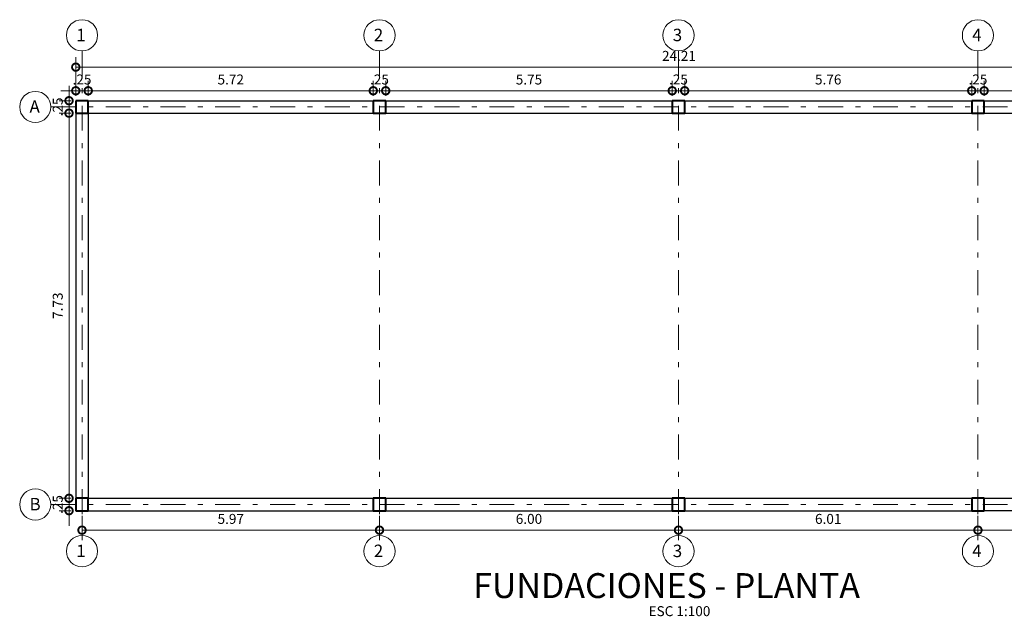
# Model space of a CAD drawing. Units: millimetres. Extents: x 987 to 2916, y -956 to 1066.
# Drawn here: x 987 to 1007, y 1040 to 1052 of the extents above; entities that cross this region are included whole.
import ezdxf

# ---------------------------------------------------------------- set-up
doc = ezdxf.new("R2010")
doc.units = ezdxf.units.MM
doc.header["$PDMODE"] = 2
doc.header["$PDSIZE"] = 10
doc.linetypes.add('DASHDOT', pattern=[1, 0.5, -0.25, 0, -0.25])
doc.layers.get('0').update_dxf_attribs({"lineweight": 20})
doc.layers.get('Defpoints').update_dxf_attribs({"lineweight": 5})
for name, color, linetype, lineweight in [('AMP TITULOS', 7, 'Continuous', 20), ('AMP-COLUMNAS', 6, 'Continuous', 40), ('AMP-COTAS', 7, 'Continuous', 18), ('AMP-EJES', 11, 'DASHDOT', 9), ('AMP-TEXTOS', 61, 'Continuous', 20), ('AMP-VIGAS', 112, 'Continuous', 25)]:
    doc.layers.add(name, color=color, linetype=linetype, lineweight=lineweight)
doc.styles.add('AMP-TITULOS', font='arial.ttf')
doc.styles.add('AMP-TXT-GRAL', font='romans')
doc.styles.add('Arial', font='arial.ttf')
doc.dimstyles.new('DIM-100', dxfattribs={"dimscale": 0.1, "dimtxt": 2, "dimasz": 3, "dimexe": 2, "dimexo": 1, "dimgap": 1, "dimtad": 1, "dimzin": 4, "dimdsep": 46, "dimtxsty": 'AMP-TXT-GRAL', "dimblk": 'DOTSMALL', "dimcen": 1, "dimclrd": 8, "dimclre": 8, "dimclrt": 256, "dimazin": 1, "dimtfac": 1, "dimtix": 1, "dimtmove": 2, "dimatfit": 1, "dimfxl": 1, "dimlwd": 13, "dimlwe": 13, "dimarcsym": 0})

# ---------------------------------------------------------------- blocks, each defined once
blk = doc.blocks.new('_DotSmall')
at = {"color": 0, "linetype": 'ByBlock', "const_width": 0.5}
blk.add_lwpolyline([(-0.0625, 0, 1), (0.0625, 0, 1)], format="xyb", close=True, dxfattribs=at)
blk = doc.blocks.new('*D13')
at = {"layer": 'AMP-COTAS', "color": 8, "lineweight": 13, "transparency": 16777216}
for p, q in [((988.235, 1050.25), (988.235, 1050.55)), ((988.485, 1050.25), (988.485, 1050.55)), ((988.235, 1050.35), (987.935, 1050.35)), ((988.235, 1050.35), (988.485, 1050.35)), ((988.485, 1050.35), (988.785, 1050.35))]:
    blk.add_line(p, q, dxfattribs=at)
at = {"layer": 'Defpoints', "color": 0, "transparency": 16777216}
for p in [(988.485, 1050.35), (988.235, 1050.15), (988.485, 1050.15)]:
    blk.add_point(p, dxfattribs=at)
at = {"layer": 'AMP-COTAS', "color": 8, "lineweight": 13, "transparency": 16777216, "xscale": 0.3, "yscale": 0.3, "zscale": 0.3}
blk.add_blockref('_DotSmall', (988.235, 1050.35), dxfattribs=at)
at = {"layer": 'AMP-COTAS', "color": 8, "lineweight": 13, "transparency": 16777216, "xscale": 0.3, "yscale": 0.3, "zscale": 0.3, "rotation": 180}
blk.add_blockref('_DotSmall', (988.485, 1050.35), dxfattribs=at)
at = {"layer": 'AMP-COTAS', "transparency": 16777216, "insert": (988.36, 1050.55), "char_height": 0.2, "attachment_point": 5, "style": 'AMP-TXT-GRAL'}
blk.add_mtext('.25', dxfattribs=at)
blk = doc.blocks.new('*D14')
at = {"layer": 'AMP-COTAS', "color": 8, "lineweight": 13, "transparency": 16777216}
for p, q in [((988.485, 1050.25), (988.485, 1050.55)), ((994.205, 1050.25), (994.205, 1050.55)), ((988.485, 1050.35), (994.205, 1050.35))]:
    blk.add_line(p, q, dxfattribs=at)
at = {"layer": 'Defpoints', "color": 0, "transparency": 16777216}
for p in [(994.205, 1050.35), (988.485, 1050.15), (994.205, 1050.15)]:
    blk.add_point(p, dxfattribs=at)
at = {"layer": 'AMP-COTAS', "color": 8, "lineweight": 13, "transparency": 16777216, "xscale": 0.3, "yscale": 0.3, "zscale": 0.3, "rotation": 180}
blk.add_blockref('_DotSmall', (988.485, 1050.35), dxfattribs=at)
at = {"layer": 'AMP-COTAS', "color": 8, "lineweight": 13, "transparency": 16777216, "xscale": 0.3, "yscale": 0.3, "zscale": 0.3}
blk.add_blockref('_DotSmall', (994.205, 1050.35), dxfattribs=at)
at = {"layer": 'AMP-COTAS', "transparency": 16777216, "insert": (991.345, 1050.55), "char_height": 0.2, "attachment_point": 5, "style": 'AMP-TXT-GRAL'}
blk.add_mtext('5.72', dxfattribs=at)
blk = doc.blocks.new('*D15')
at = {"layer": 'AMP-COTAS', "color": 8, "lineweight": 13, "transparency": 16777216}
for p, q in [((994.205, 1050.25), (994.205, 1050.55)), ((994.455, 1050.25), (994.455, 1050.55)), ((994.205, 1050.35), (993.905, 1050.35)), ((994.205, 1050.35), (994.455, 1050.35)), ((994.455, 1050.35), (994.755, 1050.35))]:
    blk.add_line(p, q, dxfattribs=at)
at = {"layer": 'Defpoints', "color": 0, "transparency": 16777216}
for p in [(994.455, 1050.35), (994.205, 1050.15), (994.455, 1050.15)]:
    blk.add_point(p, dxfattribs=at)
at = {"layer": 'AMP-COTAS', "color": 8, "lineweight": 13, "transparency": 16777216, "xscale": 0.3, "yscale": 0.3, "zscale": 0.3}
blk.add_blockref('_DotSmall', (994.205, 1050.35), dxfattribs=at)
at = {"layer": 'AMP-COTAS', "color": 8, "lineweight": 13, "transparency": 16777216, "xscale": 0.3, "yscale": 0.3, "zscale": 0.3, "rotation": 180}
blk.add_blockref('_DotSmall', (994.455, 1050.35), dxfattribs=at)
at = {"layer": 'AMP-COTAS', "transparency": 16777216, "insert": (994.33, 1050.55), "char_height": 0.2, "attachment_point": 5, "style": 'AMP-TXT-GRAL'}
blk.add_mtext('.25', dxfattribs=at)
blk = doc.blocks.new('*D16')
at = {"layer": 'AMP-COTAS', "color": 8, "lineweight": 13, "transparency": 16777216}
for p, q in [((994.455, 1050.25), (994.455, 1050.55)), ((1000.205, 1050.25), (1000.205, 1050.55)), ((994.455, 1050.35), (1000.205, 1050.35))]:
    blk.add_line(p, q, dxfattribs=at)
at = {"layer": 'Defpoints', "color": 0, "transparency": 16777216}
for p in [(1000.205, 1050.35), (994.455, 1050.15), (1000.205, 1050.15)]:
    blk.add_point(p, dxfattribs=at)
at = {"layer": 'AMP-COTAS', "color": 8, "lineweight": 13, "transparency": 16777216, "xscale": 0.3, "yscale": 0.3, "zscale": 0.3, "rotation": 180}
blk.add_blockref('_DotSmall', (994.455, 1050.35), dxfattribs=at)
at = {"layer": 'AMP-COTAS', "color": 8, "lineweight": 13, "transparency": 16777216, "xscale": 0.3, "yscale": 0.3, "zscale": 0.3}
blk.add_blockref('_DotSmall', (1000.205, 1050.35), dxfattribs=at)
at = {"layer": 'AMP-COTAS', "transparency": 16777216, "insert": (997.33, 1050.55), "char_height": 0.2, "attachment_point": 5, "style": 'AMP-TXT-GRAL'}
blk.add_mtext('5.75', dxfattribs=at)
blk = doc.blocks.new('*D17')
at = {"layer": 'AMP-COTAS', "color": 8, "lineweight": 13, "transparency": 16777216}
for p, q in [((1000.205, 1050.25), (1000.205, 1050.55)), ((1000.455, 1050.25), (1000.455, 1050.55)), ((1000.205, 1050.35), (999.905, 1050.35)), ((1000.205, 1050.35), (1000.455, 1050.35)), ((1000.455, 1050.35), (1000.755, 1050.35))]:
    blk.add_line(p, q, dxfattribs=at)
at = {"layer": 'Defpoints', "color": 0, "transparency": 16777216}
for p in [(1000.455, 1050.35), (1000.205, 1050.15), (1000.455, 1050.15)]:
    blk.add_point(p, dxfattribs=at)
at = {"layer": 'AMP-COTAS', "color": 8, "lineweight": 13, "transparency": 16777216, "xscale": 0.3, "yscale": 0.3, "zscale": 0.3}
blk.add_blockref('_DotSmall', (1000.205, 1050.35), dxfattribs=at)
at = {"layer": 'AMP-COTAS', "color": 8, "lineweight": 13, "transparency": 16777216, "xscale": 0.3, "yscale": 0.3, "zscale": 0.3, "rotation": 180}
blk.add_blockref('_DotSmall', (1000.455, 1050.35), dxfattribs=at)
at = {"layer": 'AMP-COTAS', "transparency": 16777216, "insert": (1000.33, 1050.55), "char_height": 0.2, "attachment_point": 5, "style": 'AMP-TXT-GRAL'}
blk.add_mtext('.25', dxfattribs=at)
blk = doc.blocks.new('*D18')
at = {"layer": 'AMP-COTAS', "color": 8, "lineweight": 13, "transparency": 16777216}
for p, q in [((1000.455, 1050.25), (1000.455, 1050.55)), ((1006.215, 1050.25), (1006.215, 1050.55)), ((1000.455, 1050.35), (1006.215, 1050.35))]:
    blk.add_line(p, q, dxfattribs=at)
at = {"layer": 'Defpoints', "color": 0, "transparency": 16777216}
for p in [(1006.215, 1050.35), (1000.455, 1050.15), (1006.215, 1050.15)]:
    blk.add_point(p, dxfattribs=at)
at = {"layer": 'AMP-COTAS', "color": 8, "lineweight": 13, "transparency": 16777216, "xscale": 0.3, "yscale": 0.3, "zscale": 0.3, "rotation": 180}
blk.add_blockref('_DotSmall', (1000.455, 1050.35), dxfattribs=at)
at = {"layer": 'AMP-COTAS', "color": 8, "lineweight": 13, "transparency": 16777216, "xscale": 0.3, "yscale": 0.3, "zscale": 0.3}
blk.add_blockref('_DotSmall', (1006.215, 1050.35), dxfattribs=at)
at = {"layer": 'AMP-COTAS', "transparency": 16777216, "insert": (1003.335, 1050.55), "char_height": 0.2, "attachment_point": 5, "style": 'AMP-TXT-GRAL'}
blk.add_mtext('5.76', dxfattribs=at)
blk = doc.blocks.new('*D19')
at = {"layer": 'AMP-COTAS', "color": 8, "lineweight": 13, "transparency": 16777216}
for p, q in [((1006.215, 1050.25), (1006.215, 1050.55)), ((1006.465, 1050.25), (1006.465, 1050.55)), ((1006.215, 1050.35), (1005.915, 1050.35)), ((1006.215, 1050.35), (1006.465, 1050.35)), ((1006.465, 1050.35), (1006.765, 1050.35))]:
    blk.add_line(p, q, dxfattribs=at)
at = {"layer": 'Defpoints', "color": 0, "transparency": 16777216}
for p in [(1006.465, 1050.35), (1006.215, 1050.15), (1006.465, 1050.15)]:
    blk.add_point(p, dxfattribs=at)
at = {"layer": 'AMP-COTAS', "color": 8, "lineweight": 13, "transparency": 16777216, "xscale": 0.3, "yscale": 0.3, "zscale": 0.3}
blk.add_blockref('_DotSmall', (1006.215, 1050.35), dxfattribs=at)
at = {"layer": 'AMP-COTAS', "color": 8, "lineweight": 13, "transparency": 16777216, "xscale": 0.3, "yscale": 0.3, "zscale": 0.3, "rotation": 180}
blk.add_blockref('_DotSmall', (1006.465, 1050.35), dxfattribs=at)
at = {"layer": 'AMP-COTAS', "transparency": 16777216, "insert": (1006.34, 1050.55), "char_height": 0.2, "attachment_point": 5, "style": 'AMP-TXT-GRAL'}
blk.add_mtext('.25', dxfattribs=at)
blk = doc.blocks.new('*D20')
at = {"layer": 'AMP-COTAS', "color": 8, "lineweight": 13, "transparency": 16777216}
for p, q in [((1006.465, 1050.25), (1006.465, 1050.55)), ((1012.195, 1050.25), (1012.195, 1050.55)), ((1006.465, 1050.35), (1012.195, 1050.35))]:
    blk.add_line(p, q, dxfattribs=at)
at = {"layer": 'Defpoints', "color": 0, "transparency": 16777216}
for p in [(1012.195, 1050.35), (1006.465, 1050.15), (1012.195, 1050.15)]:
    blk.add_point(p, dxfattribs=at)
at = {"layer": 'AMP-COTAS', "color": 8, "lineweight": 13, "transparency": 16777216, "xscale": 0.3, "yscale": 0.3, "zscale": 0.3, "rotation": 180}
blk.add_blockref('_DotSmall', (1006.465, 1050.35), dxfattribs=at)
at = {"layer": 'AMP-COTAS', "color": 8, "lineweight": 13, "transparency": 16777216, "xscale": 0.3, "yscale": 0.3, "zscale": 0.3}
blk.add_blockref('_DotSmall', (1012.195, 1050.35), dxfattribs=at)
at = {"layer": 'AMP-COTAS', "transparency": 16777216, "insert": (1009.33, 1050.55), "char_height": 0.2, "attachment_point": 5, "style": 'AMP-TXT-GRAL'}
blk.add_mtext('5.73', dxfattribs=at)
blk = doc.blocks.new('*D22')
at = {"layer": 'AMP-COTAS', "color": 8, "lineweight": 13, "transparency": 16777216}
for p, q in [((988.099, 1050.15), (988.099, 1050.45)), ((988.135, 1050.15), (987.899, 1050.15)), ((988.099, 1050.15), (988.099, 1049.9)), ((988.135, 1049.9), (987.899, 1049.9)), ((988.099, 1049.9), (988.099, 1049.6))]:
    blk.add_line(p, q, dxfattribs=at)
at = {"layer": 'Defpoints', "color": 0, "transparency": 16777216}
for p in [(988.235, 1050.15), (988.099, 1049.9), (988.235, 1049.9)]:
    blk.add_point(p, dxfattribs=at)
at = {"layer": 'AMP-COTAS', "color": 8, "lineweight": 13, "transparency": 16777216, "xscale": 0.3, "yscale": 0.3, "zscale": 0.3}
for p, rotation in [((988.099, 1050.15), 270), ((988.099, 1049.9), 90)]:
    blk.add_blockref('_DotSmall', p, dxfattribs=dict(at, rotation=rotation))
at = {"layer": 'AMP-COTAS', "transparency": 16777216, "insert": (987.899, 1050.025), "char_height": 0.2, "attachment_point": 5, "rotation": 90, "style": 'AMP-TXT-GRAL'}
blk.add_mtext('.25', dxfattribs=at)
blk = doc.blocks.new('*D23')
at = {"layer": 'AMP-COTAS', "color": 8, "lineweight": 13, "transparency": 16777216}
for p, q in [((988.135, 1049.9), (987.899, 1049.9)), ((988.099, 1049.9), (988.099, 1042.17)), ((988.135, 1042.17), (987.899, 1042.17))]:
    blk.add_line(p, q, dxfattribs=at)
at = {"layer": 'Defpoints', "color": 0, "transparency": 16777216}
for p in [(988.235, 1049.9), (988.099, 1042.17), (988.235, 1042.17)]:
    blk.add_point(p, dxfattribs=at)
at = {"layer": 'AMP-COTAS', "color": 8, "lineweight": 13, "transparency": 16777216, "xscale": 0.3, "yscale": 0.3, "zscale": 0.3}
for p, rotation in [((988.099, 1049.9), 90), ((988.099, 1042.17), 270)]:
    blk.add_blockref('_DotSmall', p, dxfattribs=dict(at, rotation=rotation))
at = {"layer": 'AMP-COTAS', "transparency": 16777216, "insert": (987.899, 1046.035), "char_height": 0.2, "attachment_point": 5, "rotation": 90, "style": 'AMP-TXT-GRAL'}
blk.add_mtext('7.73', dxfattribs=at)
blk = doc.blocks.new('*D24')
at = {"layer": 'AMP-COTAS', "color": 8, "lineweight": 13, "transparency": 16777216}
for p, q in [((988.099, 1042.17), (988.099, 1042.47)), ((988.135, 1042.17), (987.899, 1042.17)), ((988.099, 1042.17), (988.099, 1041.92)), ((988.135, 1041.92), (987.899, 1041.92)), ((988.099, 1041.92), (988.099, 1041.62))]:
    blk.add_line(p, q, dxfattribs=at)
at = {"layer": 'Defpoints', "color": 0, "transparency": 16777216}
for p in [(988.235, 1042.17), (988.099, 1041.92), (988.235, 1041.92)]:
    blk.add_point(p, dxfattribs=at)
at = {"layer": 'AMP-COTAS', "color": 8, "lineweight": 13, "transparency": 16777216, "xscale": 0.3, "yscale": 0.3, "zscale": 0.3}
for p, rotation in [((988.099, 1042.17), 270), ((988.099, 1041.92), 90)]:
    blk.add_blockref('_DotSmall', p, dxfattribs=dict(at, rotation=rotation))
at = {"layer": 'AMP-COTAS', "transparency": 16777216, "insert": (987.899, 1042.045), "char_height": 0.2, "attachment_point": 5, "rotation": 90, "style": 'AMP-TXT-GRAL'}
blk.add_mtext('.25', dxfattribs=at)
blk = doc.blocks.new('*D25')
at = {"layer": 'AMP-COTAS', "color": 8, "lineweight": 13, "transparency": 16777216}
for p, q in [((988.36, 1041.82), (988.36, 1041.33)), ((994.33, 1041.82), (994.33, 1041.33)), ((988.36, 1041.53), (994.33, 1041.53))]:
    blk.add_line(p, q, dxfattribs=at)
at = {"layer": 'Defpoints', "color": 0, "transparency": 16777216}
for p in [(988.36, 1041.92), (994.33, 1041.92), (994.33, 1041.53)]:
    blk.add_point(p, dxfattribs=at)
at = {"layer": 'AMP-COTAS', "color": 8, "lineweight": 13, "transparency": 16777216, "xscale": 0.3, "yscale": 0.3, "zscale": 0.3, "rotation": 180}
blk.add_blockref('_DotSmall', (988.36, 1041.53), dxfattribs=at)
at = {"layer": 'AMP-COTAS', "color": 8, "lineweight": 13, "transparency": 16777216, "xscale": 0.3, "yscale": 0.3, "zscale": 0.3}
blk.add_blockref('_DotSmall', (994.33, 1041.53), dxfattribs=at)
at = {"layer": 'AMP-COTAS', "transparency": 16777216, "insert": (991.345, 1041.73), "char_height": 0.2, "attachment_point": 5, "style": 'AMP-TXT-GRAL'}
blk.add_mtext('5.97', dxfattribs=at)
blk = doc.blocks.new('*D26')
at = {"layer": 'AMP-COTAS', "color": 8, "lineweight": 13, "transparency": 16777216}
for p, q in [((994.33, 1041.82), (994.33, 1041.33)), ((1000.33, 1041.82), (1000.33, 1041.33)), ((994.33, 1041.53), (1000.33, 1041.53))]:
    blk.add_line(p, q, dxfattribs=at)
at = {"layer": 'Defpoints', "color": 0, "transparency": 16777216}
for p in [(994.33, 1041.92), (1000.33, 1041.92), (1000.33, 1041.53)]:
    blk.add_point(p, dxfattribs=at)
at = {"layer": 'AMP-COTAS', "color": 8, "lineweight": 13, "transparency": 16777216, "xscale": 0.3, "yscale": 0.3, "zscale": 0.3, "rotation": 180}
blk.add_blockref('_DotSmall', (994.33, 1041.53), dxfattribs=at)
at = {"layer": 'AMP-COTAS', "color": 8, "lineweight": 13, "transparency": 16777216, "xscale": 0.3, "yscale": 0.3, "zscale": 0.3}
blk.add_blockref('_DotSmall', (1000.33, 1041.53), dxfattribs=at)
at = {"layer": 'AMP-COTAS', "transparency": 16777216, "insert": (997.33, 1041.73), "char_height": 0.2, "attachment_point": 5, "style": 'AMP-TXT-GRAL'}
blk.add_mtext('6.00', dxfattribs=at)
blk = doc.blocks.new('*D27')
at = {"layer": 'AMP-COTAS', "color": 8, "lineweight": 13, "transparency": 16777216}
for p, q in [((1000.33, 1041.82), (1000.33, 1041.33)), ((1006.34, 1041.82), (1006.34, 1041.33)), ((1000.33, 1041.53), (1006.34, 1041.53))]:
    blk.add_line(p, q, dxfattribs=at)
at = {"layer": 'Defpoints', "color": 0, "transparency": 16777216}
for p in [(1000.33, 1041.92), (1006.34, 1041.92), (1006.34, 1041.53)]:
    blk.add_point(p, dxfattribs=at)
at = {"layer": 'AMP-COTAS', "color": 8, "lineweight": 13, "transparency": 16777216, "xscale": 0.3, "yscale": 0.3, "zscale": 0.3, "rotation": 180}
blk.add_blockref('_DotSmall', (1000.33, 1041.53), dxfattribs=at)
at = {"layer": 'AMP-COTAS', "color": 8, "lineweight": 13, "transparency": 16777216, "xscale": 0.3, "yscale": 0.3, "zscale": 0.3}
blk.add_blockref('_DotSmall', (1006.34, 1041.53), dxfattribs=at)
at = {"layer": 'AMP-COTAS', "transparency": 16777216, "insert": (1003.335, 1041.73), "char_height": 0.2, "attachment_point": 5, "style": 'AMP-TXT-GRAL'}
blk.add_mtext('6.01', dxfattribs=at)
blk = doc.blocks.new('*D28')
at = {"layer": 'AMP-COTAS', "color": 8, "lineweight": 13, "transparency": 16777216}
for p, q in [((1006.34, 1041.82), (1006.34, 1041.33)), ((1012.32, 1041.82), (1012.32, 1041.33)), ((1006.34, 1041.53), (1012.32, 1041.53))]:
    blk.add_line(p, q, dxfattribs=at)
at = {"layer": 'Defpoints', "color": 0, "transparency": 16777216}
for p in [(1006.34, 1041.92), (1012.32, 1041.92), (1012.32, 1041.53)]:
    blk.add_point(p, dxfattribs=at)
at = {"layer": 'AMP-COTAS', "color": 8, "lineweight": 13, "transparency": 16777216, "xscale": 0.3, "yscale": 0.3, "zscale": 0.3, "rotation": 180}
blk.add_blockref('_DotSmall', (1006.34, 1041.53), dxfattribs=at)
at = {"layer": 'AMP-COTAS', "color": 8, "lineweight": 13, "transparency": 16777216, "xscale": 0.3, "yscale": 0.3, "zscale": 0.3}
blk.add_blockref('_DotSmall', (1012.32, 1041.53), dxfattribs=at)
at = {"layer": 'AMP-COTAS', "transparency": 16777216, "insert": (1009.33, 1041.73), "char_height": 0.2, "attachment_point": 5, "style": 'AMP-TXT-GRAL'}
blk.add_mtext('5.98', dxfattribs=at)
blk = doc.blocks.new('*D30')
at = {"layer": 'AMP-COTAS', "color": 8, "lineweight": 13, "transparency": 16777216}
for p, q in [((988.235, 1050.25), (988.235, 1051.024)), ((1012.445, 1050.25), (1012.445, 1051.024)), ((988.235, 1050.824), (1012.445, 1050.824))]:
    blk.add_line(p, q, dxfattribs=at)
at = {"layer": 'Defpoints', "color": 0, "transparency": 16777216}
for p in [(1012.445, 1050.824), (988.235, 1050.15), (1012.445, 1050.15)]:
    blk.add_point(p, dxfattribs=at)
at = {"layer": 'AMP-COTAS', "color": 8, "lineweight": 13, "transparency": 16777216, "xscale": 0.3, "yscale": 0.3, "zscale": 0.3, "rotation": 180}
blk.add_blockref('_DotSmall', (988.235, 1050.824), dxfattribs=at)
at = {"layer": 'AMP-COTAS', "color": 8, "lineweight": 13, "transparency": 16777216, "xscale": 0.3, "yscale": 0.3, "zscale": 0.3}
blk.add_blockref('_DotSmall', (1012.445, 1050.824), dxfattribs=at)
at = {"layer": 'AMP-COTAS', "transparency": 16777216, "insert": (1000.34, 1051.024), "char_height": 0.2, "attachment_point": 5, "style": 'AMP-TXT-GRAL'}
blk.add_mtext('24.21', dxfattribs=at)

msp = doc.modelspace()

# ---------------------------------------------------------------- linework, layer by layer
at = {"layer": 'AMP-COLUMNAS'}
for p, q in [((988.485, 1050.15), (988.235, 1050.15)), ((988.235, 1050.15), (988.235, 1049.9)), ((988.485, 1049.9), (988.485, 1050.15)), ((994.455, 1050.15), (994.205, 1050.15)), ((994.205, 1050.15), (994.205, 1049.9)), ((994.455, 1049.9), (994.455, 1050.15)), ((1000.455, 1050.15), (1000.205, 1050.15)), ((1000.205, 1050.15), (1000.205, 1049.9)), ((1000.455, 1049.9), (1000.455, 1050.15)), ((1006.465, 1050.15), (1006.215, 1050.15)), ((1006.215, 1050.15), (1006.215, 1049.9)), ((1006.465, 1049.9), (1006.465, 1050.15)), ((988.235, 1049.9), (988.485, 1049.9)), ((994.205, 1049.9), (994.455, 1049.9)), ((1000.205, 1049.9), (1000.455, 1049.9)), ((1006.215, 1049.9), (1006.465, 1049.9)), ((988.485, 1042.17), (988.235, 1042.17)), ((988.235, 1042.17), (988.235, 1041.92)), ((988.485, 1041.92), (988.485, 1042.17)), ((994.455, 1042.17), (994.205, 1042.17)), ((994.205, 1042.17), (994.205, 1041.92)), ((994.455, 1041.92), (994.455, 1042.17)), ((1000.455, 1042.17), (1000.205, 1042.17)), ((1000.205, 1042.17), (1000.205, 1041.92)), ((1000.455, 1041.92), (1000.455, 1042.17)), ((1006.465, 1042.17), (1006.215, 1042.17)), ((1006.215, 1042.17), (1006.215, 1041.92)), ((1006.465, 1041.92), (1006.465, 1042.17)), ((988.235, 1041.92), (988.485, 1041.92)), ((994.205, 1041.92), (994.455, 1041.92)), ((1000.205, 1041.92), (1000.455, 1041.92)), ((1006.215, 1041.92), (1006.465, 1041.92))]:
    msp.add_line(p, q, dxfattribs=at)
at = {"layer": 'AMP-EJES'}
for p, q in [((988.36, 1051.15), (988.36, 1041.42)), ((994.33, 1051.15), (994.33, 1041.42)), ((1000.33, 1051.15), (1000.33, 1041.42)), ((1006.34, 1051.15), (1006.34, 1041.42)), ((987.735, 1050.025), (1013.445, 1050.025)), ((987.735, 1042.045), (1013.445, 1042.045))]:
    msp.add_line(p, q, dxfattribs=at)
at = {"layer": 'AMP-TEXTOS'}
for centre in [(988.36, 1051.463), (994.33, 1051.463), (1000.33, 1051.463), (1006.34, 1051.463), (987.422, 1050.025), (987.422, 1042.045), (988.36, 1041.107), (994.33, 1041.107), (1000.33, 1041.107), (1006.34, 1041.107)]:
    msp.add_circle(centre, 0.313, dxfattribs=at)
at = {"layer": 'AMP-VIGAS'}
for p, q in [((988.485, 1050.15), (994.205, 1050.15)), ((994.455, 1050.15), (1000.205, 1050.15)), ((1000.455, 1050.15), (1006.215, 1050.15)), ((1006.465, 1050.15), (1012.195, 1050.15)), ((988.235, 1049.9), (988.235, 1042.17)), ((988.485, 1049.9), (994.205, 1049.9)), ((988.485, 1049.9), (988.485, 1042.17)), ((994.455, 1049.9), (1000.205, 1049.9)), ((1000.455, 1049.9), (1006.215, 1049.9)), ((1006.465, 1049.9), (1012.195, 1049.9)), ((988.485, 1042.17), (994.205, 1042.17)), ((994.455, 1042.17), (1000.205, 1042.17)), ((1000.455, 1042.17), (1006.215, 1042.17)), ((1006.465, 1042.17), (1012.195, 1042.17)), ((988.485, 1041.92), (994.205, 1041.92)), ((994.455, 1041.92), (1000.205, 1041.92)), ((1000.455, 1041.92), (1006.215, 1041.92)), ((1012.195, 1041.92), (1006.465, 1041.92))]:
    msp.add_line(p, q, dxfattribs=at)

# ---------------------------------------------------------------- texts
at = {"layer": 'AMP TITULOS'}
for s, height, style, p in [('FUNDACIONES - PLANTA', 0.5, 'AMP-TITULOS', (996.209, 1040.167)), ('ESC 1:100', 0.2, 'AMP-TXT-GRAL', (999.73, 1039.804))]:
    msp.add_text(s, height=height, dxfattribs=dict(at, style=style)).set_placement(p)
at = {"layer": 'AMP-TEXTOS', "style": 'Arial'}
for s, p in [('1', (988.245, 1051.345)), ('2', (994.215, 1051.345)), ('3', (1000.215, 1051.345)), ('4', (1006.225, 1051.345)), ('A', (987.306, 1049.907)), ('B', (987.306, 1041.927)), ('1', (988.245, 1040.989)), ('2', (994.215, 1040.989)), ('3', (1000.215, 1040.989)), ('4', (1006.225, 1040.989))]:
    msp.add_text(s, height=0.25, dxfattribs=at).set_placement(p)

# ---------------------------------------------------------------- dimensions: what is measured, and where the dimension line sits
at = {"layer": 'AMP-COTAS'}
for base, p1, p2, picture, middle in [((1012.445, 1050.824), (988.235, 1050.15), (1012.445, 1050.15), '*D30', (1000.34, 1051.024)), ((988.485, 1050.35), (988.235, 1050.15), (988.485, 1050.15), '*D13', (988.36, 1050.55)), ((994.205, 1050.35), (988.485, 1050.15), (994.205, 1050.15), '*D14', (991.345, 1050.55)), ((994.455, 1050.35), (994.205, 1050.15), (994.455, 1050.15), '*D15', (994.33, 1050.55)), ((1000.205, 1050.35), (994.455, 1050.15), (1000.205, 1050.15), '*D16', (997.33, 1050.55)), ((1000.455, 1050.35), (1000.205, 1050.15), (1000.455, 1050.15), '*D17', (1000.33, 1050.55)), ((1006.215, 1050.35), (1000.455, 1050.15), (1006.215, 1050.15), '*D18', (1003.335, 1050.55)), ((1006.465, 1050.35), (1006.215, 1050.15), (1006.465, 1050.15), '*D19', (1006.34, 1050.55)), ((1012.195, 1050.35), (1006.465, 1050.15), (1012.195, 1050.15), '*D20', (1009.33, 1050.55)), ((994.33, 1041.53), (988.36, 1041.92), (994.33, 1041.92), '*D25', (991.345, 1041.73)), ((1000.33, 1041.53), (994.33, 1041.92), (1000.33, 1041.92), '*D26', (997.33, 1041.73)), ((1006.34, 1041.53), (1000.33, 1041.92), (1006.34, 1041.92), '*D27', (1003.335, 1041.73)), ((1012.32, 1041.53), (1006.34, 1041.92), (1012.32, 1041.92), '*D28', (1009.33, 1041.73))]:
    dim = msp.add_linear_dim(base=base, p1=p1, p2=p2, dimstyle='DIM-100', dxfattribs=at)
    dim.commit()
    dim.dimension.update_dxf_attribs({"geometry": picture, "text_midpoint": middle})
for base, p1, p2, picture, middle in [((988.099, 1049.9), (988.235, 1050.15), (988.235, 1049.9), '*D22', (987.899, 1050.025)), ((988.099, 1042.17), (988.235, 1049.9), (988.235, 1042.17), '*D23', (987.899, 1046.035)), ((988.099, 1041.92), (988.235, 1042.17), (988.235, 1041.92), '*D24', (987.899, 1042.045))]:
    dim = msp.add_linear_dim(base=base, p1=p1, p2=p2, angle=90, dimstyle='DIM-100', dxfattribs=at)
    dim.commit()
    dim.dimension.update_dxf_attribs({"geometry": picture, "text_midpoint": middle})

doc.saveas('drawing.dxf')
